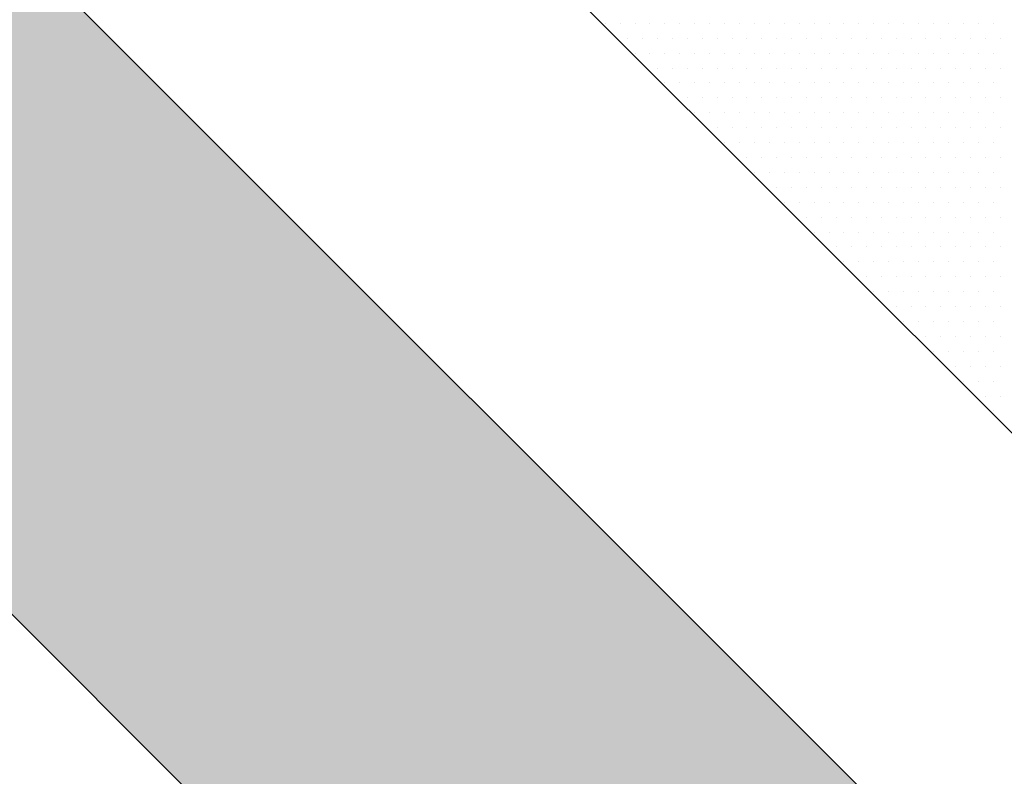
# Model space of a CAD drawing. Extents: x 23 to 431, y -2433 to -2169.
# Drawn here: x 230 to 234, y -2319 to -2316 of the extents above; entities that cross this region are included whole.
import ezdxf

# ---------------------------------------------------------------- set-up
doc = ezdxf.new("R2010")
doc.units = 0
doc.header["$MEASUREMENT"] = 0
doc.layers.add('00 WR EXISTING 1', color=8, linetype='Continuous')
doc.layers.add('00 WR OBJ 2', color=4, linetype='Continuous')

msp = doc.modelspace()

# ---------------------------------------------------------------- hatches: boundary and pattern name
at = {"layer": '00 WR EXISTING 1'}
h = msp.add_hatch(dxfattribs=at)
h.set_pattern_fill('DOTS', color=256)
h.set_pattern_definition([(0, (18698.839044, -3376.85348), (0.03125, 0.0625), [0, -0.0625])])
h.paths.add_polyline_path([(236.7518, -2322.74585), (236.76501, -2322.63367), (225.88888, -2311.75754), (225.88888, -2314.58597), (236.41794, -2325.11503), (236.43965, -2324.97993), (236.55163, -2324.23553), (236.65576, -2323.49084)])
h.paths.add_polyline_path([(235.64672, -2329.29356), (235.77029, -2328.69787), (235.91796, -2327.9548), (236.05897, -2327.21148), (236.11002, -2326.92844), (225.88888, -2316.70729), (225.88888, -2319.53572)])
h.paths.add_polyline_path([(235.24226, -2331.13284), (235.26478, -2331.03294), (225.88888, -2321.65704), (225.88888, -2324.48547), (234.71639, -2333.31298), (234.82197, -2332.89289), (235.03589, -2332.01301)])

# ---------------------------------------------------------------- linework, layer by layer
at = {"ltscale": 12}
for p, q in [((236.97024, -2320.71759), (225.88888, -2309.63622)), ((236.76549, -2322.63416), (225.88888, -2311.75754)), ((236.41842, -2325.11552), (225.88888, -2314.58597))]:
    msp.add_line(p, q, dxfattribs=at)
at = {"layer": '00 WR EXISTING 1', "linetype": 'Continuous'}
for p, q in [((232.30779, -2316.04098), (232.30779, -2316.04098)), ((232.37029, -2316.04098), (232.37029, -2316.04098)), ((232.43279, -2316.04098), (232.43279, -2316.04098)), ((232.49529, -2316.04098), (232.49529, -2316.04098)), ((232.55779, -2316.04098), (232.55779, -2316.04098)), ((232.62029, -2316.04098), (232.62029, -2316.04098)), ((232.68279, -2316.04098), (232.68279, -2316.04098)), ((232.74529, -2316.04098), (232.74529, -2316.04098)), ((232.80779, -2316.04098), (232.80779, -2316.04098)), ((232.87029, -2316.04098), (232.87029, -2316.04098)), ((232.93279, -2316.04098), (232.93279, -2316.04098)), ((232.99529, -2316.04098), (232.99529, -2316.04098)), ((233.05779, -2316.04098), (233.05779, -2316.04098)), ((233.12029, -2316.04098), (233.12029, -2316.04098)), ((233.18279, -2316.04098), (233.18279, -2316.04098)), ((233.24529, -2316.04098), (233.24529, -2316.04098)), ((233.30779, -2316.04098), (233.30779, -2316.04098)), ((233.37029, -2316.04098), (233.37029, -2316.04098)), ((233.43279, -2316.04098), (233.43279, -2316.04098)), ((233.49529, -2316.04098), (233.49529, -2316.04098)), ((233.55779, -2316.04098), (233.55779, -2316.04098)), ((233.62029, -2316.04098), (233.62029, -2316.04098)), ((233.68279, -2316.04098), (233.68279, -2316.04098)), ((233.74529, -2316.04098), (233.74529, -2316.04098)), ((233.80779, -2316.04098), (233.80779, -2316.04098)), ((233.87029, -2316.04098), (233.87029, -2316.04098)), ((233.93279, -2316.04098), (233.93279, -2316.04098)), ((232.40154, -2316.10348), (232.40154, -2316.10348)), ((232.46404, -2316.10348), (232.46404, -2316.10348)), ((232.52654, -2316.10348), (232.52654, -2316.10348)), ((232.58904, -2316.10348), (232.58904, -2316.10348)), ((232.65154, -2316.10348), (232.65154, -2316.10348)), ((232.71404, -2316.10348), (232.71404, -2316.10348)), ((232.77654, -2316.10348), (232.77654, -2316.10348)), ((232.83904, -2316.10348), (232.83904, -2316.10348)), ((232.90154, -2316.10348), (232.90154, -2316.10348)), ((232.96404, -2316.10348), (232.96404, -2316.10348)), ((233.02654, -2316.10348), (233.02654, -2316.10348)), ((233.08904, -2316.10348), (233.08904, -2316.10348)), ((233.15154, -2316.10348), (233.15154, -2316.10348)), ((233.21404, -2316.10348), (233.21404, -2316.10348)), ((233.27654, -2316.10348), (233.27654, -2316.10348)), ((233.33904, -2316.10348), (233.33904, -2316.10348)), ((233.40154, -2316.10348), (233.40154, -2316.10348)), ((233.46404, -2316.10348), (233.46404, -2316.10348)), ((233.52654, -2316.10348), (233.52654, -2316.10348)), ((233.58904, -2316.10348), (233.58904, -2316.10348)), ((233.65154, -2316.10348), (233.65154, -2316.10348)), ((233.71404, -2316.10348), (233.71404, -2316.10348)), ((233.77654, -2316.10348), (233.77654, -2316.10348)), ((233.83904, -2316.10348), (233.83904, -2316.10348)), ((233.90154, -2316.10348), (233.90154, -2316.10348)), ((233.96404, -2316.10348), (233.96404, -2316.10348)), ((232.43279, -2316.16598), (232.43279, -2316.16598)), ((232.49529, -2316.16598), (232.49529, -2316.16598)), ((232.55779, -2316.16598), (232.55779, -2316.16598)), ((232.62029, -2316.16598), (232.62029, -2316.16598)), ((232.68279, -2316.16598), (232.68279, -2316.16598)), ((232.74529, -2316.16598), (232.74529, -2316.16598)), ((232.80779, -2316.16598), (232.80779, -2316.16598)), ((232.87029, -2316.16598), (232.87029, -2316.16598)), ((232.93279, -2316.16598), (232.93279, -2316.16598)), ((232.99529, -2316.16598), (232.99529, -2316.16598)), ((233.05779, -2316.16598), (233.05779, -2316.16598)), ((233.12029, -2316.16598), (233.12029, -2316.16598)), ((233.18279, -2316.16598), (233.18279, -2316.16598)), ((233.24529, -2316.16598), (233.24529, -2316.16598)), ((233.30779, -2316.16598), (233.30779, -2316.16598)), ((233.37029, -2316.16598), (233.37029, -2316.16598)), ((233.43279, -2316.16598), (233.43279, -2316.16598)), ((233.49529, -2316.16598), (233.49529, -2316.16598)), ((233.55779, -2316.16598), (233.55779, -2316.16598)), ((233.62029, -2316.16598), (233.62029, -2316.16598)), ((233.68279, -2316.16598), (233.68279, -2316.16598)), ((233.74529, -2316.16598), (233.74529, -2316.16598)), ((233.80779, -2316.16598), (233.80779, -2316.16598)), ((233.87029, -2316.16598), (233.87029, -2316.16598)), ((233.93279, -2316.16598), (233.93279, -2316.16598)), ((232.52654, -2316.22848), (232.52654, -2316.22848)), ((232.58904, -2316.22848), (232.58904, -2316.22848)), ((232.65154, -2316.22848), (232.65154, -2316.22848)), ((232.71404, -2316.22848), (232.71404, -2316.22848)), ((232.77654, -2316.22848), (232.77654, -2316.22848)), ((232.83904, -2316.22848), (232.83904, -2316.22848)), ((232.90154, -2316.22848), (232.90154, -2316.22848)), ((232.96404, -2316.22848), (232.96404, -2316.22848)), ((233.02654, -2316.22848), (233.02654, -2316.22848)), ((233.08904, -2316.22848), (233.08904, -2316.22848)), ((233.15154, -2316.22848), (233.15154, -2316.22848)), ((233.21404, -2316.22848), (233.21404, -2316.22848)), ((233.27654, -2316.22848), (233.27654, -2316.22848)), ((233.33904, -2316.22848), (233.33904, -2316.22848)), ((233.40154, -2316.22848), (233.40154, -2316.22848)), ((233.46404, -2316.22848), (233.46404, -2316.22848)), ((233.52654, -2316.22848), (233.52654, -2316.22848)), ((233.58904, -2316.22848), (233.58904, -2316.22848)), ((233.65154, -2316.22848), (233.65154, -2316.22848)), ((233.71404, -2316.22848), (233.71404, -2316.22848)), ((233.77654, -2316.22848), (233.77654, -2316.22848)), ((233.83904, -2316.22848), (233.83904, -2316.22848)), ((233.90154, -2316.22848), (233.90154, -2316.22848)), ((233.96404, -2316.22848), (233.96404, -2316.22848)), ((232.55779, -2316.29098), (232.55779, -2316.29098)), ((232.62029, -2316.29098), (232.62029, -2316.29098)), ((232.68279, -2316.29098), (232.68279, -2316.29098)), ((232.74529, -2316.29098), (232.74529, -2316.29098)), ((232.80779, -2316.29098), (232.80779, -2316.29098)), ((232.87029, -2316.29098), (232.87029, -2316.29098)), ((232.93279, -2316.29098), (232.93279, -2316.29098)), ((232.99529, -2316.29098), (232.99529, -2316.29098)), ((233.05779, -2316.29098), (233.05779, -2316.29098)), ((233.12029, -2316.29098), (233.12029, -2316.29098)), ((233.18279, -2316.29098), (233.18279, -2316.29098)), ((233.24529, -2316.29098), (233.24529, -2316.29098)), ((233.30779, -2316.29098), (233.30779, -2316.29098)), ((233.37029, -2316.29098), (233.37029, -2316.29098)), ((233.43279, -2316.29098), (233.43279, -2316.29098)), ((233.49529, -2316.29098), (233.49529, -2316.29098)), ((233.55779, -2316.29098), (233.55779, -2316.29098)), ((233.62029, -2316.29098), (233.62029, -2316.29098)), ((233.68279, -2316.29098), (233.68279, -2316.29098)), ((233.74529, -2316.29098), (233.74529, -2316.29098)), ((233.80779, -2316.29098), (233.80779, -2316.29098)), ((233.87029, -2316.29098), (233.87029, -2316.29098)), ((233.93279, -2316.29098), (233.93279, -2316.29098)), ((232.65154, -2316.35348), (232.65154, -2316.35348)), ((232.71404, -2316.35348), (232.71404, -2316.35348)), ((232.77654, -2316.35348), (232.77654, -2316.35348)), ((232.83904, -2316.35348), (232.83904, -2316.35348)), ((232.90154, -2316.35348), (232.90154, -2316.35348)), ((232.96404, -2316.35348), (232.96404, -2316.35348)), ((233.02654, -2316.35348), (233.02654, -2316.35348)), ((233.08904, -2316.35348), (233.08904, -2316.35348)), ((233.15154, -2316.35348), (233.15154, -2316.35348)), ((233.21404, -2316.35348), (233.21404, -2316.35348)), ((233.27654, -2316.35348), (233.27654, -2316.35348)), ((233.33904, -2316.35348), (233.33904, -2316.35348)), ((233.40154, -2316.35348), (233.40154, -2316.35348)), ((233.46404, -2316.35348), (233.46404, -2316.35348)), ((233.52654, -2316.35348), (233.52654, -2316.35348)), ((233.58904, -2316.35348), (233.58904, -2316.35348)), ((233.65154, -2316.35348), (233.65154, -2316.35348)), ((233.71404, -2316.35348), (233.71404, -2316.35348)), ((233.77654, -2316.35348), (233.77654, -2316.35348)), ((233.83904, -2316.35348), (233.83904, -2316.35348)), ((233.90154, -2316.35348), (233.90154, -2316.35348)), ((233.96404, -2316.35348), (233.96404, -2316.35348)), ((232.68279, -2316.41598), (232.68279, -2316.41598)), ((232.74529, -2316.41598), (232.74529, -2316.41598)), ((232.80779, -2316.41598), (232.80779, -2316.41598)), ((232.87029, -2316.41598), (232.87029, -2316.41598)), ((232.93279, -2316.41598), (232.93279, -2316.41598)), ((232.99529, -2316.41598), (232.99529, -2316.41598)), ((233.05779, -2316.41598), (233.05779, -2316.41598)), ((233.12029, -2316.41598), (233.12029, -2316.41598)), ((233.18279, -2316.41598), (233.18279, -2316.41598)), ((233.24529, -2316.41598), (233.24529, -2316.41598)), ((233.30779, -2316.41598), (233.30779, -2316.41598)), ((233.37029, -2316.41598), (233.37029, -2316.41598)), ((233.43279, -2316.41598), (233.43279, -2316.41598)), ((233.49529, -2316.41598), (233.49529, -2316.41598)), ((233.55779, -2316.41598), (233.55779, -2316.41598)), ((233.62029, -2316.41598), (233.62029, -2316.41598)), ((233.68279, -2316.41598), (233.68279, -2316.41598)), ((233.74529, -2316.41598), (233.74529, -2316.41598)), ((233.80779, -2316.41598), (233.80779, -2316.41598)), ((233.87029, -2316.41598), (233.87029, -2316.41598)), ((233.93279, -2316.41598), (233.93279, -2316.41598)), ((232.77654, -2316.47848), (232.77654, -2316.47848)), ((232.83904, -2316.47848), (232.83904, -2316.47848)), ((232.90154, -2316.47848), (232.90154, -2316.47848)), ((232.96404, -2316.47848), (232.96404, -2316.47848)), ((233.02654, -2316.47848), (233.02654, -2316.47848)), ((233.08904, -2316.47848), (233.08904, -2316.47848)), ((233.15154, -2316.47848), (233.15154, -2316.47848)), ((233.21404, -2316.47848), (233.21404, -2316.47848)), ((233.27654, -2316.47848), (233.27654, -2316.47848)), ((233.33904, -2316.47848), (233.33904, -2316.47848)), ((233.40154, -2316.47848), (233.40154, -2316.47848)), ((233.46404, -2316.47848), (233.46404, -2316.47848)), ((233.52654, -2316.47848), (233.52654, -2316.47848)), ((233.58904, -2316.47848), (233.58904, -2316.47848)), ((233.65154, -2316.47848), (233.65154, -2316.47848)), ((233.71404, -2316.47848), (233.71404, -2316.47848)), ((233.77654, -2316.47848), (233.77654, -2316.47848)), ((233.83904, -2316.47848), (233.83904, -2316.47848)), ((233.90154, -2316.47848), (233.90154, -2316.47848)), ((233.96404, -2316.47848), (233.96404, -2316.47848)), ((232.80779, -2316.54098), (232.80779, -2316.54098)), ((232.87029, -2316.54098), (232.87029, -2316.54098)), ((232.93279, -2316.54098), (232.93279, -2316.54098)), ((232.99529, -2316.54098), (232.99529, -2316.54098)), ((233.05779, -2316.54098), (233.05779, -2316.54098)), ((233.12029, -2316.54098), (233.12029, -2316.54098)), ((233.18279, -2316.54098), (233.18279, -2316.54098)), ((233.24529, -2316.54098), (233.24529, -2316.54098)), ((233.30779, -2316.54098), (233.30779, -2316.54098)), ((233.37029, -2316.54098), (233.37029, -2316.54098)), ((233.43279, -2316.54098), (233.43279, -2316.54098)), ((233.49529, -2316.54098), (233.49529, -2316.54098)), ((233.55779, -2316.54098), (233.55779, -2316.54098)), ((233.62029, -2316.54098), (233.62029, -2316.54098)), ((233.68279, -2316.54098), (233.68279, -2316.54098)), ((233.74529, -2316.54098), (233.74529, -2316.54098)), ((233.80779, -2316.54098), (233.80779, -2316.54098)), ((233.87029, -2316.54098), (233.87029, -2316.54098)), ((233.93279, -2316.54098), (233.93279, -2316.54098)), ((232.90154, -2316.60348), (232.90154, -2316.60348)), ((232.96404, -2316.60348), (232.96404, -2316.60348)), ((233.02654, -2316.60348), (233.02654, -2316.60348)), ((233.08904, -2316.60348), (233.08904, -2316.60348)), ((233.15154, -2316.60348), (233.15154, -2316.60348)), ((233.21404, -2316.60348), (233.21404, -2316.60348)), ((233.27654, -2316.60348), (233.27654, -2316.60348)), ((233.33904, -2316.60348), (233.33904, -2316.60348)), ((233.40154, -2316.60348), (233.40154, -2316.60348)), ((233.46404, -2316.60348), (233.46404, -2316.60348)), ((233.52654, -2316.60348), (233.52654, -2316.60348)), ((233.58904, -2316.60348), (233.58904, -2316.60348)), ((233.65154, -2316.60348), (233.65154, -2316.60348)), ((233.71404, -2316.60348), (233.71404, -2316.60348)), ((233.77654, -2316.60348), (233.77654, -2316.60348)), ((233.83904, -2316.60348), (233.83904, -2316.60348)), ((233.90154, -2316.60348), (233.90154, -2316.60348)), ((233.96404, -2316.60348), (233.96404, -2316.60348)), ((232.93279, -2316.66598), (232.93279, -2316.66598)), ((232.99529, -2316.66598), (232.99529, -2316.66598)), ((233.05779, -2316.66598), (233.05779, -2316.66598)), ((233.12029, -2316.66598), (233.12029, -2316.66598)), ((233.18279, -2316.66598), (233.18279, -2316.66598)), ((233.24529, -2316.66598), (233.24529, -2316.66598)), ((233.30779, -2316.66598), (233.30779, -2316.66598)), ((233.37029, -2316.66598), (233.37029, -2316.66598)), ((233.43279, -2316.66598), (233.43279, -2316.66598)), ((233.49529, -2316.66598), (233.49529, -2316.66598)), ((233.55779, -2316.66598), (233.55779, -2316.66598)), ((233.62029, -2316.66598), (233.62029, -2316.66598)), ((233.68279, -2316.66598), (233.68279, -2316.66598)), ((233.74529, -2316.66598), (233.74529, -2316.66598)), ((233.80779, -2316.66598), (233.80779, -2316.66598)), ((233.87029, -2316.66598), (233.87029, -2316.66598)), ((233.93279, -2316.66598), (233.93279, -2316.66598)), ((233.02654, -2316.72848), (233.02654, -2316.72848)), ((233.08904, -2316.72848), (233.08904, -2316.72848)), ((233.15154, -2316.72848), (233.15154, -2316.72848)), ((233.21404, -2316.72848), (233.21404, -2316.72848)), ((233.27654, -2316.72848), (233.27654, -2316.72848)), ((233.33904, -2316.72848), (233.33904, -2316.72848)), ((233.40154, -2316.72848), (233.40154, -2316.72848)), ((233.46404, -2316.72848), (233.46404, -2316.72848)), ((233.52654, -2316.72848), (233.52654, -2316.72848)), ((233.58904, -2316.72848), (233.58904, -2316.72848)), ((233.65154, -2316.72848), (233.65154, -2316.72848)), ((233.71404, -2316.72848), (233.71404, -2316.72848)), ((233.77654, -2316.72848), (233.77654, -2316.72848)), ((233.83904, -2316.72848), (233.83904, -2316.72848)), ((233.90154, -2316.72848), (233.90154, -2316.72848)), ((233.96404, -2316.72848), (233.96404, -2316.72848)), ((233.05779, -2316.79098), (233.05779, -2316.79098)), ((233.12029, -2316.79098), (233.12029, -2316.79098)), ((233.18279, -2316.79098), (233.18279, -2316.79098)), ((233.24529, -2316.79098), (233.24529, -2316.79098)), ((233.30779, -2316.79098), (233.30779, -2316.79098)), ((233.37029, -2316.79098), (233.37029, -2316.79098)), ((233.43279, -2316.79098), (233.43279, -2316.79098)), ((233.49529, -2316.79098), (233.49529, -2316.79098)), ((233.55779, -2316.79098), (233.55779, -2316.79098)), ((233.62029, -2316.79098), (233.62029, -2316.79098)), ((233.68279, -2316.79098), (233.68279, -2316.79098)), ((233.74529, -2316.79098), (233.74529, -2316.79098)), ((233.80779, -2316.79098), (233.80779, -2316.79098)), ((233.87029, -2316.79098), (233.87029, -2316.79098)), ((233.93279, -2316.79098), (233.93279, -2316.79098)), ((233.15154, -2316.85348), (233.15154, -2316.85348)), ((233.21404, -2316.85348), (233.21404, -2316.85348)), ((233.27654, -2316.85348), (233.27654, -2316.85348)), ((233.33904, -2316.85348), (233.33904, -2316.85348)), ((233.40154, -2316.85348), (233.40154, -2316.85348)), ((233.46404, -2316.85348), (233.46404, -2316.85348)), ((233.52654, -2316.85348), (233.52654, -2316.85348)), ((233.58904, -2316.85348), (233.58904, -2316.85348)), ((233.65154, -2316.85348), (233.65154, -2316.85348)), ((233.71404, -2316.85348), (233.71404, -2316.85348)), ((233.77654, -2316.85348), (233.77654, -2316.85348)), ((233.83904, -2316.85348), (233.83904, -2316.85348)), ((233.90154, -2316.85348), (233.90154, -2316.85348)), ((233.96404, -2316.85348), (233.96404, -2316.85348)), ((233.18279, -2316.91598), (233.18279, -2316.91598)), ((233.24529, -2316.91598), (233.24529, -2316.91598)), ((233.30779, -2316.91598), (233.30779, -2316.91598)), ((233.37029, -2316.91598), (233.37029, -2316.91598)), ((233.43279, -2316.91598), (233.43279, -2316.91598)), ((233.49529, -2316.91598), (233.49529, -2316.91598)), ((233.55779, -2316.91598), (233.55779, -2316.91598)), ((233.62029, -2316.91598), (233.62029, -2316.91598)), ((233.68279, -2316.91598), (233.68279, -2316.91598)), ((233.74529, -2316.91598), (233.74529, -2316.91598)), ((233.80779, -2316.91598), (233.80779, -2316.91598)), ((233.87029, -2316.91598), (233.87029, -2316.91598)), ((233.93279, -2316.91598), (233.93279, -2316.91598)), ((233.27654, -2316.97848), (233.27654, -2316.97848)), ((233.33904, -2316.97848), (233.33904, -2316.97848)), ((233.40154, -2316.97848), (233.40154, -2316.97848)), ((233.46404, -2316.97848), (233.46404, -2316.97848)), ((233.52654, -2316.97848), (233.52654, -2316.97848)), ((233.58904, -2316.97848), (233.58904, -2316.97848)), ((233.65154, -2316.97848), (233.65154, -2316.97848)), ((233.71404, -2316.97848), (233.71404, -2316.97848)), ((233.77654, -2316.97848), (233.77654, -2316.97848)), ((233.83904, -2316.97848), (233.83904, -2316.97848)), ((233.90154, -2316.97848), (233.90154, -2316.97848)), ((233.96404, -2316.97848), (233.96404, -2316.97848)), ((233.30779, -2317.04098), (233.30779, -2317.04098)), ((233.37029, -2317.04098), (233.37029, -2317.04098)), ((233.43279, -2317.04098), (233.43279, -2317.04098)), ((233.49529, -2317.04098), (233.49529, -2317.04098)), ((233.55779, -2317.04098), (233.55779, -2317.04098)), ((233.62029, -2317.04098), (233.62029, -2317.04098)), ((233.68279, -2317.04098), (233.68279, -2317.04098)), ((233.74529, -2317.04098), (233.74529, -2317.04098)), ((233.80779, -2317.04098), (233.80779, -2317.04098)), ((233.87029, -2317.04098), (233.87029, -2317.04098)), ((233.93279, -2317.04098), (233.93279, -2317.04098)), ((233.40154, -2317.10348), (233.40154, -2317.10348)), ((233.46404, -2317.10348), (233.46404, -2317.10348)), ((233.52654, -2317.10348), (233.52654, -2317.10348)), ((233.58904, -2317.10348), (233.58904, -2317.10348)), ((233.65154, -2317.10348), (233.65154, -2317.10348)), ((233.71404, -2317.10348), (233.71404, -2317.10348)), ((233.77654, -2317.10348), (233.77654, -2317.10348)), ((233.83904, -2317.10348), (233.83904, -2317.10348)), ((233.90154, -2317.10348), (233.90154, -2317.10348)), ((233.96404, -2317.10348), (233.96404, -2317.10348)), ((233.43279, -2317.16598), (233.43279, -2317.16598)), ((233.49529, -2317.16598), (233.49529, -2317.16598)), ((233.55779, -2317.16598), (233.55779, -2317.16598)), ((233.62029, -2317.16598), (233.62029, -2317.16598)), ((233.68279, -2317.16598), (233.68279, -2317.16598)), ((233.74529, -2317.16598), (233.74529, -2317.16598)), ((233.80779, -2317.16598), (233.80779, -2317.16598)), ((233.87029, -2317.16598), (233.87029, -2317.16598)), ((233.93279, -2317.16598), (233.93279, -2317.16598)), ((233.52654, -2317.22848), (233.52654, -2317.22848)), ((233.58904, -2317.22848), (233.58904, -2317.22848)), ((233.65154, -2317.22848), (233.65154, -2317.22848)), ((233.71404, -2317.22848), (233.71404, -2317.22848)), ((233.77654, -2317.22848), (233.77654, -2317.22848)), ((233.83904, -2317.22848), (233.83904, -2317.22848)), ((233.90154, -2317.22848), (233.90154, -2317.22848)), ((233.96404, -2317.22848), (233.96404, -2317.22848)), ((233.55779, -2317.29098), (233.55779, -2317.29098)), ((233.62029, -2317.29098), (233.62029, -2317.29098)), ((233.68279, -2317.29098), (233.68279, -2317.29098)), ((233.74529, -2317.29098), (233.74529, -2317.29098)), ((233.80779, -2317.29098), (233.80779, -2317.29098)), ((233.87029, -2317.29098), (233.87029, -2317.29098)), ((233.93279, -2317.29098), (233.93279, -2317.29098)), ((233.65154, -2317.35348), (233.65154, -2317.35348)), ((233.71404, -2317.35348), (233.71404, -2317.35348)), ((233.77654, -2317.35348), (233.77654, -2317.35348)), ((233.83904, -2317.35348), (233.83904, -2317.35348)), ((233.90154, -2317.35348), (233.90154, -2317.35348)), ((233.96404, -2317.35348), (233.96404, -2317.35348)), ((233.68279, -2317.41598), (233.68279, -2317.41598)), ((233.74529, -2317.41598), (233.74529, -2317.41598)), ((233.80779, -2317.41598), (233.80779, -2317.41598)), ((233.87029, -2317.41598), (233.87029, -2317.41598)), ((233.93279, -2317.41598), (233.93279, -2317.41598)), ((233.77654, -2317.47848), (233.77654, -2317.47848)), ((233.83904, -2317.47848), (233.83904, -2317.47848)), ((233.90154, -2317.47848), (233.90154, -2317.47848)), ((233.96404, -2317.47848), (233.96404, -2317.47848)), ((233.80779, -2317.54098), (233.80779, -2317.54098)), ((233.87029, -2317.54098), (233.87029, -2317.54098)), ((233.93279, -2317.54098), (233.93279, -2317.54098)), ((233.90154, -2317.60348), (233.90154, -2317.60348)), ((233.96404, -2317.60348), (233.96404, -2317.60348)), ((233.93279, -2317.66598), (233.93279, -2317.66598))]:
    msp.add_line(p, q, dxfattribs=at)
at = {"layer": '00 WR OBJ 2'}
msp.add_spline([(237.3556, -2272.7621), (234.09953, -2286.91712), (237.04336, -2311.32718), (230.13426, -2348.69969)], degree=3, dxfattribs=at)

doc.saveas('drawing.dxf')
